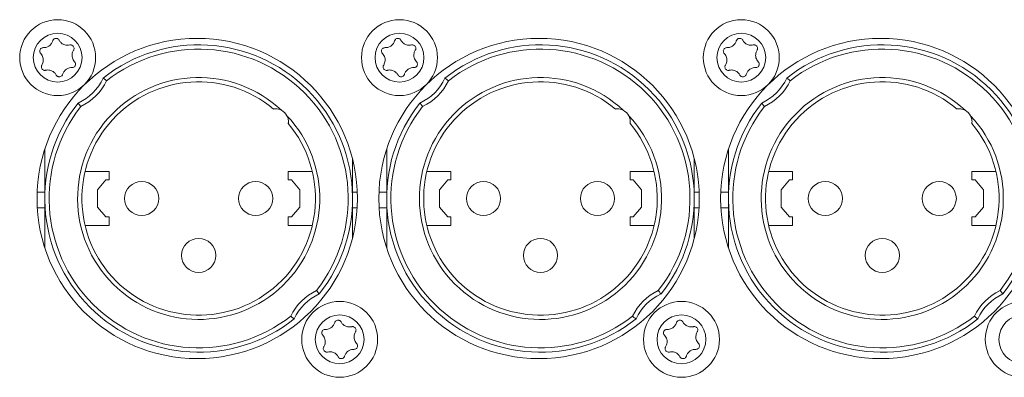
# Model space of a CAD drawing. Units: millimetres. Extents: x 15 to 1245, y 15 to 876.
# Drawn here: x 483 to 552, y 264 to 289 of the extents above; entities that cross this region are included whole.
import ezdxf

# ---------------------------------------------------------------- set-up
doc = ezdxf.new("R2010")
doc.units = ezdxf.units.MM
doc.header["$LTSCALE"] = 3
doc.layers.add('Visible Edges(A H Standard)', color=7, linetype='Continuous', lineweight=18)
doc.layers.add('Visible Tangent Edges(A H Standard)', color=7, linetype='Continuous', lineweight=18)

msp = doc.modelspace()

# ---------------------------------------------------------------- linework, layer by layer
at = {"layer": 'Visible Edges(A H Standard)'}
for p, q in [((484.297, 276.188), (484.297, 279.662)), ((508.297, 276.188), (508.297, 279.662)), ((532.297, 276.188), (532.297, 279.662)), ((505.897, 278.972), (505.897, 276.188)), ((529.897, 278.972), (529.897, 276.188)), ((487.118, 278.082), (488.802, 278.082)), ((488.802, 278.082), (488.802, 277.488)), ((501.391, 277.488), (501.391, 278.082)), ((503.075, 278.082), (501.391, 278.082)), ((511.118, 278.082), (512.802, 278.082)), ((512.802, 278.082), (512.802, 277.488)), ((525.391, 277.488), (525.391, 278.082)), ((527.075, 278.082), (525.391, 278.082)), ((535.118, 278.082), (536.802, 278.082)), ((536.802, 278.082), (536.802, 277.488)), ((549.391, 277.488), (549.391, 278.082)), ((551.075, 278.082), (549.391, 278.082)), ((488.584, 277.488), (487.997, 276.788)), ((488.802, 277.488), (488.584, 277.488)), ((501.609, 277.488), (501.391, 277.488)), ((502.197, 276.788), (501.609, 277.488)), ((512.584, 277.488), (511.997, 276.788)), ((512.802, 277.488), (512.584, 277.488)), ((525.609, 277.488), (525.391, 277.488)), ((526.197, 276.788), (525.609, 277.488)), ((536.584, 277.488), (535.997, 276.788)), ((536.802, 277.488), (536.584, 277.488)), ((549.609, 277.488), (549.391, 277.488)), ((550.197, 276.788), (549.609, 277.488)), ((484.297, 276.632), (483.755, 276.632)), ((487.997, 276.788), (487.997, 275.588)), ((502.197, 275.588), (502.197, 276.788)), ((505.897, 276.632), (506.238, 276.632)), ((508.297, 276.632), (507.755, 276.632)), ((511.997, 276.788), (511.997, 275.588)), ((526.197, 275.588), (526.197, 276.788)), ((529.897, 276.632), (530.238, 276.632)), ((532.297, 276.632), (531.755, 276.632)), ((535.997, 276.788), (535.997, 275.588)), ((550.197, 275.588), (550.197, 276.788)), ((484.297, 272.713), (484.297, 276.188)), ((505.897, 276.188), (505.897, 273.404)), ((508.297, 272.713), (508.297, 276.188)), ((529.897, 276.188), (529.897, 273.404)), ((532.297, 272.713), (532.297, 276.188)), ((484.297, 275.532), (483.766, 275.532)), ((487.997, 275.588), (488.584, 274.888)), ((501.609, 274.888), (502.197, 275.588)), ((505.897, 275.532), (506.227, 275.532)), ((508.297, 275.532), (507.766, 275.532)), ((511.997, 275.588), (512.584, 274.888)), ((525.609, 274.888), (526.197, 275.588)), ((529.897, 275.532), (530.227, 275.532)), ((532.297, 275.532), (531.766, 275.532)), ((535.997, 275.588), (536.584, 274.888)), ((549.609, 274.888), (550.197, 275.588)), ((488.584, 274.888), (488.802, 274.888)), ((488.802, 274.888), (488.802, 274.282)), ((501.391, 274.888), (501.609, 274.888)), ((501.391, 274.282), (501.391, 274.888)), ((512.584, 274.888), (512.802, 274.888)), ((512.802, 274.888), (512.802, 274.282)), ((525.391, 274.888), (525.609, 274.888)), ((525.391, 274.282), (525.391, 274.888)), ((536.584, 274.888), (536.802, 274.888)), ((536.802, 274.888), (536.802, 274.282)), ((549.391, 274.888), (549.609, 274.888)), ((549.391, 274.282), (549.391, 274.888)), ((487.121, 274.282), (488.802, 274.282)), ((501.391, 274.282), (503.072, 274.282)), ((511.121, 274.282), (512.802, 274.282)), ((525.391, 274.282), (527.072, 274.282)), ((535.121, 274.282), (536.802, 274.282)), ((549.391, 274.282), (551.072, 274.282))]:
    msp.add_line(p, q, dxfattribs=at)
for centre, radius in [((485.197, 286.088), 2.667), ((509.197, 286.088), 2.667), ((533.197, 286.088), 2.667), ((494.997, 276.188), 11.25), ((518.997, 276.188), 11.25), ((542.997, 276.188), 11.25), ((491.097, 276.188), 1.2), ((499.097, 276.188), 1.2), ((515.097, 276.188), 1.2), ((523.097, 276.188), 1.2), ((539.097, 276.188), 1.2), ((547.097, 276.188), 1.2), ((495.097, 272.188), 1.2), ((519.097, 272.188), 1.2), ((543.097, 272.188), 1.2), ((504.997, 266.288), 2.667), ((528.997, 266.288), 2.667), ((552.997, 266.288), 2.667)]:
    msp.add_circle(centre, radius, dxfattribs=at)
for centre, radius, start, end in [((495.097, 276.188), 10.8, 321.60206, 128.39794), ((519.097, 276.188), 10.8, 321.60206, 128.39794), ((543.097, 276.188), 10.8, 321.60206, 128.39794), ((485.197, 286.088), 3.5, 294.22044, 335.77956), ((495.097, 276.188), 8.2, 50.08415, 39.91585), ((509.197, 286.088), 3.5, 294.22044, 335.77956), ((519.097, 276.188), 8.2, 50.08415, 39.91585), ((533.197, 286.088), 3.5, 294.22044, 335.77956), ((543.097, 276.188), 8.2, 50.08415, 39.91585), ((495.097, 276.188), 10.8, 141.60206, 308.39794), ((519.097, 276.188), 10.8, 141.60206, 308.39794), ((543.097, 276.188), 10.8, 141.60206, 308.39794), ((500.497, 281.588), 0.9, 27.63996, 62.36004), ((524.497, 281.588), 0.9, 27.63996, 62.36004), ((548.497, 281.588), 0.9, 27.63996, 62.36004), ((504.997, 266.288), 3.5, 114.22044, 155.77956), ((528.997, 266.288), 3.5, 114.22044, 155.77956), ((552.997, 266.288), 3.5, 114.22044, 155.77956)]:
    msp.add_arc(centre, radius, start, end, dxfattribs=at)
for points, knots in [([(484.19, 286.788), (484.25, 286.786), (484.31, 286.792), (484.445, 286.823), (484.519, 286.856), (484.657, 286.949), (484.718, 287.011), (484.802, 287.139), (484.83, 287.2), (484.848, 287.263)], [-0.08779856, -0.08779856, -0.08779856, -0.08779856, -0.06984367, -0.06984367, -0.04592738, -0.04592738, -0.01994271, -0.01994271, 0, 0, 0, 0]), ([(484.848, 287.263), (484.854, 287.284), (484.863, 287.304), (484.884, 287.339), (484.896, 287.354), (484.932, 287.391), (484.959, 287.41), (485.019, 287.434), (485.05, 287.441), (485.113, 287.441), (485.144, 287.435), (485.202, 287.413), (485.228, 287.396), (485.271, 287.356), (485.288, 287.334), (485.3, 287.31)], [-0.05934335, -0.05934335, -0.05934335, -0.05934335, -0.0529112, -0.0529112, -0.0469836, -0.0469836, -0.03725425, -0.03725425, -0.02773676, -0.02773676, -0.01833585, -0.01833585, -0.0090641, -0.0090641, -0.00077481, -0.00077481, -0.00077481, -0.00077481]), ([(485.3, 287.31), (485.315, 287.282), (485.332, 287.255), (485.371, 287.2), (485.395, 287.172), (485.481, 287.086), (485.554, 287.038), (485.714, 286.973), (485.8, 286.957), (485.939, 286.958), (485.99, 286.965), (486.04, 286.977)], [-0.09050637, -0.09050637, -0.09050637, -0.09050637, -0.08098573, -0.08098573, -0.07017281, -0.07017281, -0.04429014, -0.04429014, -0.01831534, -0.01831534, -0.00271185, -0.00271185, -0.00271185, -0.00271185]), ([(486.04, 286.977), (486.06, 286.982), (486.08, 286.985), (486.127, 286.985), (486.154, 286.98), (486.21, 286.961), (486.238, 286.945), (486.286, 286.902), (486.305, 286.877), (486.333, 286.821), (486.342, 286.79), (486.346, 286.728), (486.343, 286.697), (486.327, 286.647), (486.318, 286.627), (486.307, 286.609)], [-0.06181486, -0.06181486, -0.06181486, -0.06181486, -0.05578405, -0.05578405, -0.0476307, -0.0476307, -0.03796436, -0.03796436, -0.02846998, -0.02846998, -0.01907057, -0.01907057, -0.00979929, -0.00979929, -0.00323523, -0.00323523, -0.00323523, -0.00323523]), ([(508.19, 286.788), (508.25, 286.786), (508.31, 286.792), (508.445, 286.823), (508.519, 286.856), (508.657, 286.949), (508.718, 287.011), (508.802, 287.139), (508.83, 287.2), (508.848, 287.263)], [-0.08779856, -0.08779856, -0.08779856, -0.08779856, -0.06984367, -0.06984367, -0.04592738, -0.04592738, -0.01994271, -0.01994271, 0, 0, 0, 0]), ([(508.848, 287.263), (508.854, 287.284), (508.863, 287.304), (508.884, 287.339), (508.896, 287.354), (508.932, 287.391), (508.959, 287.41), (509.019, 287.434), (509.05, 287.441), (509.113, 287.441), (509.144, 287.435), (509.202, 287.413), (509.228, 287.396), (509.271, 287.356), (509.288, 287.334), (509.3, 287.31)], [-0.05934335, -0.05934335, -0.05934335, -0.05934335, -0.0529112, -0.0529112, -0.0469836, -0.0469836, -0.03725425, -0.03725425, -0.02773676, -0.02773676, -0.01833585, -0.01833585, -0.0090641, -0.0090641, -0.00077481, -0.00077481, -0.00077481, -0.00077481]), ([(509.3, 287.31), (509.315, 287.282), (509.332, 287.255), (509.371, 287.2), (509.395, 287.172), (509.481, 287.086), (509.554, 287.038), (509.714, 286.973), (509.8, 286.957), (509.939, 286.958), (509.99, 286.965), (510.04, 286.977)], [-0.09050637, -0.09050637, -0.09050637, -0.09050637, -0.08098573, -0.08098573, -0.07017281, -0.07017281, -0.04429014, -0.04429014, -0.01831534, -0.01831534, -0.00271185, -0.00271185, -0.00271185, -0.00271185]), ([(510.04, 286.977), (510.06, 286.982), (510.08, 286.985), (510.127, 286.985), (510.154, 286.98), (510.21, 286.961), (510.238, 286.945), (510.286, 286.902), (510.305, 286.877), (510.333, 286.821), (510.342, 286.79), (510.346, 286.728), (510.343, 286.697), (510.327, 286.647), (510.318, 286.627), (510.307, 286.609)], [-0.06181486, -0.06181486, -0.06181486, -0.06181486, -0.05578405, -0.05578405, -0.0476307, -0.0476307, -0.03796436, -0.03796436, -0.02846998, -0.02846998, -0.01907057, -0.01907057, -0.00979929, -0.00979929, -0.00323523, -0.00323523, -0.00323523, -0.00323523]), ([(532.19, 286.788), (532.25, 286.786), (532.31, 286.792), (532.445, 286.823), (532.519, 286.856), (532.657, 286.949), (532.718, 287.011), (532.802, 287.139), (532.83, 287.2), (532.848, 287.263)], [-0.08779856, -0.08779856, -0.08779856, -0.08779856, -0.06984367, -0.06984367, -0.04592738, -0.04592738, -0.01994271, -0.01994271, 0, 0, 0, 0]), ([(532.848, 287.263), (532.854, 287.284), (532.863, 287.304), (532.884, 287.339), (532.896, 287.354), (532.932, 287.391), (532.959, 287.41), (533.019, 287.434), (533.05, 287.441), (533.113, 287.441), (533.144, 287.435), (533.202, 287.413), (533.228, 287.396), (533.271, 287.356), (533.288, 287.334), (533.3, 287.31)], [-0.05934335, -0.05934335, -0.05934335, -0.05934335, -0.0529112, -0.0529112, -0.0469836, -0.0469836, -0.03725425, -0.03725425, -0.02773676, -0.02773676, -0.01833585, -0.01833585, -0.0090641, -0.0090641, -0.00077481, -0.00077481, -0.00077481, -0.00077481]), ([(533.3, 287.31), (533.315, 287.282), (533.332, 287.255), (533.371, 287.2), (533.395, 287.172), (533.481, 287.086), (533.554, 287.038), (533.714, 286.973), (533.8, 286.957), (533.939, 286.958), (533.99, 286.965), (534.04, 286.977)], [-0.09050637, -0.09050637, -0.09050637, -0.09050637, -0.08098573, -0.08098573, -0.07017281, -0.07017281, -0.04429014, -0.04429014, -0.01831534, -0.01831534, -0.00271185, -0.00271185, -0.00271185, -0.00271185]), ([(534.04, 286.977), (534.06, 286.982), (534.08, 286.985), (534.127, 286.985), (534.154, 286.98), (534.21, 286.961), (534.238, 286.945), (534.286, 286.902), (534.305, 286.877), (534.333, 286.821), (534.342, 286.79), (534.346, 286.728), (534.343, 286.697), (534.327, 286.647), (534.318, 286.627), (534.307, 286.609)], [-0.06181486, -0.06181486, -0.06181486, -0.06181486, -0.05578405, -0.05578405, -0.0476307, -0.0476307, -0.03796436, -0.03796436, -0.02846998, -0.02846998, -0.01907057, -0.01907057, -0.00979929, -0.00979929, -0.00323523, -0.00323523, -0.00323523, -0.00323523]), ([(484.004, 286.374), (483.996, 286.382), (483.989, 286.391), (483.966, 286.422), (483.954, 286.446), (483.937, 286.502), (483.933, 286.535), (483.939, 286.599), (483.949, 286.629), (483.978, 286.685), (483.998, 286.71), (484.045, 286.75), (484.072, 286.766), (484.13, 286.785), (484.16, 286.79), (484.19, 286.788)], [-0.0586101, -0.0586101, -0.0586101, -0.0586101, -0.05506135, -0.05506135, -0.04711045, -0.04711045, -0.03736834, -0.03736834, -0.02783815, -0.02783815, -0.01841885, -0.01841885, -0.00911324, -0.00911324, -0.00003384, -0.00003384, -0.00003384, -0.00003384]), ([(484.087, 285.567), (484.103, 285.593), (484.118, 285.62), (484.15, 285.691), (484.165, 285.736), (484.186, 285.833), (484.19, 285.885), (484.187, 285.991), (484.179, 286.044), (484.15, 286.146), (484.13, 286.194), (484.077, 286.288), (484.044, 286.333), (484.004, 286.374)], [-0.0876972, -0.0876972, -0.0876972, -0.0876972, -0.07831886, -0.07831886, -0.06427652, -0.06427652, -0.04854613, -0.04854613, -0.03250559, -0.03250559, -0.016952, -0.016952, 0, 0, 0, 0]), ([(486.307, 286.609), (486.29, 286.583), (486.275, 286.555), (486.243, 286.484), (486.228, 286.44), (486.208, 286.343), (486.203, 286.29), (486.206, 286.184), (486.214, 286.131), (486.243, 286.03), (486.263, 285.982), (486.316, 285.888), (486.35, 285.842), (486.389, 285.802)], [-0.0876972, -0.0876972, -0.0876972, -0.0876972, -0.07831886, -0.07831886, -0.06427652, -0.06427652, -0.04854613, -0.04854613, -0.03250559, -0.03250559, -0.016952, -0.016952, 0, 0, 0, 0]), ([(508.004, 286.374), (507.996, 286.382), (507.989, 286.391), (507.966, 286.422), (507.954, 286.446), (507.937, 286.502), (507.933, 286.535), (507.939, 286.599), (507.949, 286.629), (507.978, 286.685), (507.998, 286.71), (508.045, 286.75), (508.072, 286.766), (508.13, 286.785), (508.16, 286.79), (508.19, 286.788)], [-0.0586101, -0.0586101, -0.0586101, -0.0586101, -0.05506135, -0.05506135, -0.04711045, -0.04711045, -0.03736834, -0.03736834, -0.02783815, -0.02783815, -0.01841885, -0.01841885, -0.00911324, -0.00911324, -0.00003384, -0.00003384, -0.00003384, -0.00003384]), ([(508.087, 285.567), (508.103, 285.593), (508.118, 285.62), (508.15, 285.691), (508.165, 285.736), (508.186, 285.833), (508.19, 285.885), (508.187, 285.991), (508.179, 286.044), (508.15, 286.146), (508.13, 286.194), (508.077, 286.288), (508.044, 286.333), (508.004, 286.374)], [-0.0876972, -0.0876972, -0.0876972, -0.0876972, -0.07831886, -0.07831886, -0.06427652, -0.06427652, -0.04854613, -0.04854613, -0.03250559, -0.03250559, -0.016952, -0.016952, 0, 0, 0, 0]), ([(510.307, 286.609), (510.29, 286.583), (510.275, 286.555), (510.243, 286.484), (510.228, 286.44), (510.208, 286.343), (510.203, 286.29), (510.206, 286.184), (510.214, 286.131), (510.243, 286.03), (510.263, 285.982), (510.316, 285.888), (510.35, 285.842), (510.389, 285.802)], [-0.0876972, -0.0876972, -0.0876972, -0.0876972, -0.07831886, -0.07831886, -0.06427652, -0.06427652, -0.04854613, -0.04854613, -0.03250559, -0.03250559, -0.016952, -0.016952, 0, 0, 0, 0]), ([(532.004, 286.374), (531.996, 286.382), (531.989, 286.391), (531.966, 286.422), (531.954, 286.446), (531.937, 286.502), (531.933, 286.535), (531.939, 286.599), (531.949, 286.629), (531.978, 286.685), (531.998, 286.71), (532.045, 286.75), (532.072, 286.766), (532.13, 286.785), (532.16, 286.79), (532.19, 286.788)], [-0.0586101, -0.0586101, -0.0586101, -0.0586101, -0.05506135, -0.05506135, -0.04711045, -0.04711045, -0.03736834, -0.03736834, -0.02783815, -0.02783815, -0.01841885, -0.01841885, -0.00911324, -0.00911324, -0.00003384, -0.00003384, -0.00003384, -0.00003384]), ([(532.087, 285.567), (532.103, 285.593), (532.118, 285.62), (532.15, 285.691), (532.165, 285.736), (532.186, 285.833), (532.19, 285.885), (532.187, 285.991), (532.179, 286.044), (532.15, 286.146), (532.13, 286.194), (532.077, 286.288), (532.044, 286.333), (532.004, 286.374)], [-0.0876972, -0.0876972, -0.0876972, -0.0876972, -0.07831886, -0.07831886, -0.06427652, -0.06427652, -0.04854613, -0.04854613, -0.03250559, -0.03250559, -0.016952, -0.016952, 0, 0, 0, 0]), ([(534.307, 286.609), (534.29, 286.583), (534.275, 286.555), (534.243, 286.484), (534.228, 286.44), (534.208, 286.343), (534.203, 286.29), (534.206, 286.184), (534.214, 286.131), (534.243, 286.03), (534.263, 285.982), (534.316, 285.888), (534.35, 285.842), (534.389, 285.802)], [-0.0876972, -0.0876972, -0.0876972, -0.0876972, -0.07831886, -0.07831886, -0.06427652, -0.06427652, -0.04854613, -0.04854613, -0.03250559, -0.03250559, -0.016952, -0.016952, 0, 0, 0, 0]), ([(484.353, 285.198), (484.333, 285.193), (484.313, 285.191), (484.266, 285.191), (484.239, 285.195), (484.183, 285.215), (484.155, 285.231), (484.107, 285.273), (484.088, 285.299), (484.06, 285.355), (484.052, 285.385), (484.047, 285.447), (484.05, 285.478), (484.066, 285.529), (484.075, 285.548), (484.087, 285.567)], [-0.06181486, -0.06181486, -0.06181486, -0.06181486, -0.05578405, -0.05578405, -0.0476307, -0.0476307, -0.03796436, -0.03796436, -0.02846998, -0.02846998, -0.01907057, -0.01907057, -0.00979929, -0.00979929, -0.00323523, -0.00323523, -0.00323523, -0.00323523]), ([(486.389, 285.802), (486.397, 285.793), (486.405, 285.784), (486.427, 285.753), (486.439, 285.73), (486.456, 285.673), (486.46, 285.641), (486.454, 285.577), (486.445, 285.546), (486.415, 285.49), (486.396, 285.466), (486.348, 285.425), (486.321, 285.41), (486.263, 285.39), (486.233, 285.386), (486.203, 285.387)], [-0.0586101, -0.0586101, -0.0586101, -0.0586101, -0.05506135, -0.05506135, -0.04711045, -0.04711045, -0.03736834, -0.03736834, -0.02783815, -0.02783815, -0.01841885, -0.01841885, -0.00911324, -0.00911324, -0.00003384, -0.00003384, -0.00003384, -0.00003384]), ([(508.353, 285.198), (508.333, 285.193), (508.313, 285.191), (508.266, 285.191), (508.239, 285.195), (508.183, 285.215), (508.155, 285.231), (508.107, 285.273), (508.088, 285.299), (508.06, 285.355), (508.052, 285.385), (508.047, 285.447), (508.05, 285.478), (508.066, 285.529), (508.075, 285.548), (508.087, 285.567)], [-0.06181486, -0.06181486, -0.06181486, -0.06181486, -0.05578405, -0.05578405, -0.0476307, -0.0476307, -0.03796436, -0.03796436, -0.02846998, -0.02846998, -0.01907057, -0.01907057, -0.00979929, -0.00979929, -0.00323523, -0.00323523, -0.00323523, -0.00323523]), ([(510.389, 285.802), (510.397, 285.793), (510.405, 285.784), (510.427, 285.753), (510.439, 285.73), (510.456, 285.673), (510.46, 285.641), (510.454, 285.577), (510.445, 285.546), (510.415, 285.49), (510.396, 285.466), (510.348, 285.425), (510.321, 285.41), (510.263, 285.39), (510.233, 285.386), (510.203, 285.387)], [-0.0586101, -0.0586101, -0.0586101, -0.0586101, -0.05506135, -0.05506135, -0.04711045, -0.04711045, -0.03736834, -0.03736834, -0.02783815, -0.02783815, -0.01841885, -0.01841885, -0.00911324, -0.00911324, -0.00003384, -0.00003384, -0.00003384, -0.00003384]), ([(532.353, 285.198), (532.333, 285.193), (532.313, 285.191), (532.266, 285.191), (532.239, 285.195), (532.183, 285.215), (532.155, 285.231), (532.107, 285.273), (532.088, 285.299), (532.06, 285.355), (532.052, 285.385), (532.047, 285.447), (532.05, 285.478), (532.066, 285.529), (532.075, 285.548), (532.087, 285.567)], [-0.06181486, -0.06181486, -0.06181486, -0.06181486, -0.05578405, -0.05578405, -0.0476307, -0.0476307, -0.03796436, -0.03796436, -0.02846998, -0.02846998, -0.01907057, -0.01907057, -0.00979929, -0.00979929, -0.00323523, -0.00323523, -0.00323523, -0.00323523]), ([(534.389, 285.802), (534.397, 285.793), (534.405, 285.784), (534.427, 285.753), (534.439, 285.73), (534.456, 285.673), (534.46, 285.641), (534.454, 285.577), (534.445, 285.546), (534.415, 285.49), (534.396, 285.466), (534.348, 285.425), (534.321, 285.41), (534.263, 285.39), (534.233, 285.386), (534.203, 285.387)], [-0.0586101, -0.0586101, -0.0586101, -0.0586101, -0.05506135, -0.05506135, -0.04711045, -0.04711045, -0.03736834, -0.03736834, -0.02783815, -0.02783815, -0.01841885, -0.01841885, -0.00911324, -0.00911324, -0.00003384, -0.00003384, -0.00003384, -0.00003384]), ([(485.093, 284.866), (485.078, 284.894), (485.062, 284.921), (485.022, 284.976), (484.999, 285.003), (484.912, 285.089), (484.839, 285.137), (484.679, 285.202), (484.593, 285.219), (484.455, 285.218), (484.403, 285.211), (484.353, 285.198)], [-0.09050637, -0.09050637, -0.09050637, -0.09050637, -0.08098573, -0.08098573, -0.07017281, -0.07017281, -0.04429014, -0.04429014, -0.01831534, -0.01831534, -0.00271185, -0.00271185, -0.00271185, -0.00271185]), ([(485.545, 284.912), (485.539, 284.892), (485.531, 284.872), (485.51, 284.837), (485.498, 284.821), (485.461, 284.784), (485.434, 284.766), (485.375, 284.741), (485.343, 284.735), (485.28, 284.735), (485.249, 284.74), (485.191, 284.763), (485.165, 284.78), (485.123, 284.82), (485.106, 284.842), (485.093, 284.866)], [-0.05934335, -0.05934335, -0.05934335, -0.05934335, -0.0529112, -0.0529112, -0.0469836, -0.0469836, -0.03725425, -0.03725425, -0.02773676, -0.02773676, -0.01833585, -0.01833585, -0.0090641, -0.0090641, -0.00077481, -0.00077481, -0.00077481, -0.00077481]), ([(486.203, 285.387), (486.143, 285.39), (486.084, 285.384), (485.948, 285.352), (485.874, 285.32), (485.736, 285.227), (485.675, 285.165), (485.591, 285.037), (485.563, 284.976), (485.545, 284.912)], [-0.08779856, -0.08779856, -0.08779856, -0.08779856, -0.06984367, -0.06984367, -0.04592738, -0.04592738, -0.01994271, -0.01994271, 0, 0, 0, 0]), ([(509.093, 284.866), (509.078, 284.894), (509.062, 284.921), (509.022, 284.976), (508.999, 285.003), (508.912, 285.089), (508.839, 285.137), (508.679, 285.202), (508.593, 285.219), (508.455, 285.218), (508.403, 285.211), (508.353, 285.198)], [-0.09050637, -0.09050637, -0.09050637, -0.09050637, -0.08098573, -0.08098573, -0.07017281, -0.07017281, -0.04429014, -0.04429014, -0.01831534, -0.01831534, -0.00271185, -0.00271185, -0.00271185, -0.00271185]), ([(509.545, 284.912), (509.539, 284.892), (509.531, 284.872), (509.51, 284.837), (509.498, 284.821), (509.461, 284.784), (509.434, 284.766), (509.375, 284.741), (509.343, 284.735), (509.28, 284.735), (509.249, 284.74), (509.191, 284.763), (509.165, 284.78), (509.123, 284.82), (509.106, 284.842), (509.093, 284.866)], [-0.05934335, -0.05934335, -0.05934335, -0.05934335, -0.0529112, -0.0529112, -0.0469836, -0.0469836, -0.03725425, -0.03725425, -0.02773676, -0.02773676, -0.01833585, -0.01833585, -0.0090641, -0.0090641, -0.00077481, -0.00077481, -0.00077481, -0.00077481]), ([(510.203, 285.387), (510.143, 285.39), (510.084, 285.384), (509.948, 285.352), (509.874, 285.32), (509.736, 285.227), (509.675, 285.165), (509.591, 285.037), (509.563, 284.976), (509.545, 284.912)], [-0.08779856, -0.08779856, -0.08779856, -0.08779856, -0.06984367, -0.06984367, -0.04592738, -0.04592738, -0.01994271, -0.01994271, 0, 0, 0, 0]), ([(533.093, 284.866), (533.078, 284.894), (533.062, 284.921), (533.022, 284.976), (532.999, 285.003), (532.912, 285.089), (532.839, 285.137), (532.679, 285.202), (532.593, 285.219), (532.455, 285.218), (532.403, 285.211), (532.353, 285.198)], [-0.09050637, -0.09050637, -0.09050637, -0.09050637, -0.08098573, -0.08098573, -0.07017281, -0.07017281, -0.04429014, -0.04429014, -0.01831534, -0.01831534, -0.00271185, -0.00271185, -0.00271185, -0.00271185]), ([(533.545, 284.912), (533.539, 284.892), (533.531, 284.872), (533.51, 284.837), (533.498, 284.821), (533.461, 284.784), (533.434, 284.766), (533.375, 284.741), (533.343, 284.735), (533.28, 284.735), (533.249, 284.74), (533.191, 284.763), (533.165, 284.78), (533.123, 284.82), (533.106, 284.842), (533.093, 284.866)], [-0.05934335, -0.05934335, -0.05934335, -0.05934335, -0.0529112, -0.0529112, -0.0469836, -0.0469836, -0.03725425, -0.03725425, -0.02773676, -0.02773676, -0.01833585, -0.01833585, -0.0090641, -0.0090641, -0.00077481, -0.00077481, -0.00077481, -0.00077481]), ([(534.203, 285.387), (534.143, 285.39), (534.084, 285.384), (533.948, 285.352), (533.874, 285.32), (533.736, 285.227), (533.675, 285.165), (533.591, 285.037), (533.563, 284.976), (533.545, 284.912)], [-0.08779856, -0.08779856, -0.08779856, -0.08779856, -0.06984367, -0.06984367, -0.04592738, -0.04592738, -0.01994271, -0.01994271, 0, 0, 0, 0]), ([(488.389, 284.652), (488.389, 284.652), (488.394, 284.647), (488.417, 284.63), (488.434, 284.616), (488.477, 284.583), (488.503, 284.562), (488.547, 284.527), (488.563, 284.515), (488.596, 284.489), (488.612, 284.476), (488.629, 284.462), (488.63, 284.461), (488.631, 284.461)], [0, 0, 0, 0, 0.01140676, 0.01140676, 0.0229858, 0.0229858, 0.03490943, 0.03490943, 0.04126768, 0.04126768, 0.04763838, 0.04763838, 0.04789025, 0.04789025, 0.04789025, 0.04789025]), ([(512.389, 284.652), (512.389, 284.652), (512.394, 284.647), (512.417, 284.63), (512.434, 284.616), (512.477, 284.583), (512.503, 284.562), (512.547, 284.527), (512.563, 284.515), (512.596, 284.489), (512.612, 284.476), (512.629, 284.462), (512.63, 284.461), (512.631, 284.461)], [0, 0, 0, 0, 0.01140676, 0.01140676, 0.0229858, 0.0229858, 0.03490943, 0.03490943, 0.04126768, 0.04126768, 0.04763838, 0.04763838, 0.04789025, 0.04789025, 0.04789025, 0.04789025]), ([(536.389, 284.652), (536.389, 284.652), (536.394, 284.647), (536.417, 284.63), (536.434, 284.616), (536.477, 284.583), (536.503, 284.562), (536.547, 284.527), (536.563, 284.515), (536.596, 284.489), (536.612, 284.476), (536.629, 284.462), (536.63, 284.461), (536.631, 284.461)], [0, 0, 0, 0, 0.01140676, 0.01140676, 0.0229858, 0.0229858, 0.03490943, 0.03490943, 0.04126768, 0.04126768, 0.04763838, 0.04763838, 0.04789025, 0.04789025, 0.04789025, 0.04789025]), ([(486.824, 282.654), (486.823, 282.654), (486.823, 282.655), (486.809, 282.672), (486.796, 282.689), (486.77, 282.721), (486.757, 282.737), (486.722, 282.781), (486.702, 282.807), (486.668, 282.85), (486.655, 282.867), (486.637, 282.89), (486.633, 282.896), (486.633, 282.896)], [-0.00025212, -0.00025212, -0.00025212, -0.00025212, 0, 0, 0.006377, 0.006377, 0.01274155, 0.01274155, 0.02467699, 0.02467699, 0.03626749, 0.03626749, 0.04768554, 0.04768554, 0.04768554, 0.04768554]), ([(510.824, 282.654), (510.823, 282.654), (510.823, 282.655), (510.809, 282.672), (510.796, 282.689), (510.77, 282.721), (510.757, 282.737), (510.722, 282.781), (510.702, 282.807), (510.668, 282.85), (510.655, 282.867), (510.637, 282.89), (510.633, 282.896), (510.633, 282.896)], [-0.00025212, -0.00025212, -0.00025212, -0.00025212, 0, 0, 0.006377, 0.006377, 0.01274155, 0.01274155, 0.02467699, 0.02467699, 0.03626749, 0.03626749, 0.04768554, 0.04768554, 0.04768554, 0.04768554]), ([(534.824, 282.654), (534.823, 282.654), (534.823, 282.655), (534.809, 282.672), (534.796, 282.689), (534.77, 282.721), (534.757, 282.737), (534.722, 282.781), (534.702, 282.807), (534.668, 282.85), (534.655, 282.867), (534.637, 282.89), (534.633, 282.896), (534.633, 282.896)], [-0.00025212, -0.00025212, -0.00025212, -0.00025212, 0, 0, 0.006377, 0.006377, 0.01274155, 0.01274155, 0.02467699, 0.02467699, 0.03626749, 0.03626749, 0.04768554, 0.04768554, 0.04768554, 0.04768554]), ([(500.358, 282.477), (500.358, 282.477), (500.362, 282.478), (500.377, 282.48), (500.391, 282.482), (500.43, 282.486), (500.456, 282.487), (500.518, 282.488), (500.558, 282.487), (500.66, 282.475), (500.721, 282.462), (500.829, 282.426), (500.872, 282.407), (500.914, 282.385)], [0.35142956, 0.35142956, 0.35142956, 0.35142956, 0.36221969, 0.36221969, 0.37625197, 0.37625197, 0.39210352, 0.39210352, 0.41095642, 0.41095642, 0.43468778, 0.43468778, 0.45016767, 0.45016767, 0.45016767, 0.45016767]), ([(524.358, 282.477), (524.358, 282.477), (524.362, 282.478), (524.377, 282.48), (524.391, 282.482), (524.43, 282.486), (524.456, 282.487), (524.518, 282.488), (524.558, 282.487), (524.66, 282.475), (524.721, 282.462), (524.829, 282.426), (524.872, 282.407), (524.914, 282.385)], [0.35142956, 0.35142956, 0.35142956, 0.35142956, 0.36221969, 0.36221969, 0.37625197, 0.37625197, 0.39210352, 0.39210352, 0.41095642, 0.41095642, 0.43468778, 0.43468778, 0.45016767, 0.45016767, 0.45016767, 0.45016767]), ([(548.358, 282.477), (548.358, 282.477), (548.362, 282.478), (548.377, 282.48), (548.391, 282.482), (548.43, 282.486), (548.456, 282.487), (548.518, 282.488), (548.558, 282.487), (548.66, 282.475), (548.721, 282.462), (548.829, 282.426), (548.872, 282.407), (548.914, 282.385)], [0.35142956, 0.35142956, 0.35142956, 0.35142956, 0.36221969, 0.36221969, 0.37625197, 0.37625197, 0.39210352, 0.39210352, 0.41095642, 0.41095642, 0.43468778, 0.43468778, 0.45016767, 0.45016767, 0.45016767, 0.45016767]), ([(501.294, 282.005), (501.341, 281.916), (501.369, 281.826), (501.393, 281.686), (501.396, 281.635), (501.397, 281.555), (501.395, 281.526), (501.391, 281.482), (501.389, 281.467), (501.386, 281.452), (501.386, 281.449), (501.386, 281.449)], [0.5051405, 0.5051405, 0.5051405, 0.5051405, 0.53540965, 0.53540965, 0.55613346, 0.55613346, 0.5738078, 0.5738078, 0.58944183, 0.58944183, 0.59973937, 0.59973937, 0.59973937, 0.59973937]), ([(525.294, 282.005), (525.341, 281.916), (525.369, 281.826), (525.393, 281.686), (525.396, 281.635), (525.397, 281.555), (525.395, 281.526), (525.391, 281.482), (525.389, 281.467), (525.386, 281.452), (525.386, 281.449), (525.386, 281.449)], [0.5051405, 0.5051405, 0.5051405, 0.5051405, 0.53540965, 0.53540965, 0.55613346, 0.55613346, 0.5738078, 0.5738078, 0.58944183, 0.58944183, 0.59973937, 0.59973937, 0.59973937, 0.59973937]), ([(549.294, 282.005), (549.341, 281.916), (549.369, 281.826), (549.393, 281.686), (549.396, 281.635), (549.397, 281.555), (549.395, 281.526), (549.391, 281.482), (549.389, 281.467), (549.386, 281.452), (549.386, 281.449), (549.386, 281.449)], [0.5051405, 0.5051405, 0.5051405, 0.5051405, 0.53540965, 0.53540965, 0.55613346, 0.55613346, 0.5738078, 0.5738078, 0.58944183, 0.58944183, 0.59973937, 0.59973937, 0.59973937, 0.59973937]), ([(503.561, 269.48), (503.561, 269.48), (503.556, 269.486), (503.538, 269.509), (503.525, 269.525), (503.491, 269.569), (503.471, 269.595), (503.436, 269.638), (503.424, 269.654), (503.398, 269.687), (503.384, 269.703), (503.371, 269.721), (503.37, 269.721), (503.37, 269.722)], [0, 0, 0, 0, 0.01140669, 0.01140669, 0.02298541, 0.02298541, 0.03490869, 0.03490869, 0.04126605, 0.04126605, 0.04763581, 0.04763581, 0.04789024, 0.04789024, 0.04789024, 0.04789024]), ([(527.561, 269.48), (527.561, 269.48), (527.556, 269.486), (527.538, 269.509), (527.525, 269.525), (527.491, 269.569), (527.471, 269.595), (527.436, 269.638), (527.424, 269.654), (527.398, 269.687), (527.384, 269.703), (527.371, 269.721), (527.37, 269.721), (527.37, 269.722)], [0, 0, 0, 0, 0.01140669, 0.01140669, 0.02298541, 0.02298541, 0.03490869, 0.03490869, 0.04126605, 0.04126605, 0.04763581, 0.04763581, 0.04789024, 0.04789024, 0.04789024, 0.04789024]), ([(551.561, 269.48), (551.561, 269.48), (551.556, 269.486), (551.538, 269.509), (551.525, 269.525), (551.491, 269.569), (551.471, 269.595), (551.436, 269.638), (551.424, 269.654), (551.398, 269.687), (551.384, 269.703), (551.371, 269.721), (551.37, 269.721), (551.37, 269.722)], [0, 0, 0, 0, 0.01140669, 0.01140669, 0.02298541, 0.02298541, 0.03490869, 0.03490869, 0.04126605, 0.04126605, 0.04763581, 0.04763581, 0.04789024, 0.04789024, 0.04789024, 0.04789024]), ([(501.805, 267.724), (501.805, 267.724), (501.799, 267.728), (501.776, 267.746), (501.759, 267.759), (501.716, 267.793), (501.69, 267.814), (501.646, 267.848), (501.63, 267.861), (501.598, 267.887), (501.581, 267.9), (501.564, 267.914), (501.563, 267.914), (501.563, 267.915)], [0, 0, 0, 0, 0.01140676, 0.01140676, 0.0229858, 0.0229858, 0.03490943, 0.03490943, 0.04126768, 0.04126768, 0.04763838, 0.04763838, 0.04789025, 0.04789025, 0.04789025, 0.04789025]), ([(504.648, 267.463), (504.654, 267.484), (504.663, 267.504), (504.684, 267.539), (504.696, 267.554), (504.732, 267.591), (504.759, 267.61), (504.819, 267.634), (504.85, 267.641), (504.913, 267.641), (504.944, 267.635), (505.002, 267.613), (505.028, 267.596), (505.071, 267.556), (505.088, 267.534), (505.1, 267.51)], [-0.05934335, -0.05934335, -0.05934335, -0.05934335, -0.0529112, -0.0529112, -0.0469836, -0.0469836, -0.03725425, -0.03725425, -0.02773676, -0.02773676, -0.01833585, -0.01833585, -0.0090641, -0.0090641, -0.00077481, -0.00077481, -0.00077481, -0.00077481]), ([(525.805, 267.724), (525.805, 267.724), (525.799, 267.728), (525.776, 267.746), (525.759, 267.759), (525.716, 267.793), (525.69, 267.814), (525.646, 267.848), (525.63, 267.861), (525.598, 267.887), (525.581, 267.9), (525.564, 267.914), (525.563, 267.914), (525.563, 267.915)], [0, 0, 0, 0, 0.01140676, 0.01140676, 0.0229858, 0.0229858, 0.03490943, 0.03490943, 0.04126768, 0.04126768, 0.04763838, 0.04763838, 0.04789025, 0.04789025, 0.04789025, 0.04789025]), ([(528.648, 267.463), (528.654, 267.484), (528.663, 267.504), (528.684, 267.539), (528.696, 267.554), (528.732, 267.591), (528.759, 267.61), (528.819, 267.634), (528.85, 267.641), (528.913, 267.641), (528.944, 267.635), (529.002, 267.613), (529.028, 267.596), (529.071, 267.556), (529.088, 267.534), (529.1, 267.51)], [-0.05934335, -0.05934335, -0.05934335, -0.05934335, -0.0529112, -0.0529112, -0.0469836, -0.0469836, -0.03725425, -0.03725425, -0.02773676, -0.02773676, -0.01833585, -0.01833585, -0.0090641, -0.0090641, -0.00077481, -0.00077481, -0.00077481, -0.00077481]), ([(549.805, 267.724), (549.805, 267.724), (549.799, 267.728), (549.776, 267.746), (549.759, 267.759), (549.716, 267.793), (549.69, 267.814), (549.646, 267.848), (549.63, 267.861), (549.598, 267.887), (549.581, 267.9), (549.564, 267.914), (549.563, 267.914), (549.563, 267.915)], [0, 0, 0, 0, 0.01140676, 0.01140676, 0.0229858, 0.0229858, 0.03490943, 0.03490943, 0.04126768, 0.04126768, 0.04763838, 0.04763838, 0.04789025, 0.04789025, 0.04789025, 0.04789025]), ([(503.804, 266.574), (503.796, 266.582), (503.789, 266.591), (503.766, 266.622), (503.754, 266.646), (503.737, 266.702), (503.733, 266.735), (503.739, 266.799), (503.749, 266.829), (503.778, 266.885), (503.798, 266.91), (503.845, 266.95), (503.872, 266.966), (503.93, 266.985), (503.96, 266.99), (503.99, 266.988)], [-0.0586101, -0.0586101, -0.0586101, -0.0586101, -0.05506135, -0.05506135, -0.04711045, -0.04711045, -0.03736834, -0.03736834, -0.02783815, -0.02783815, -0.01841885, -0.01841885, -0.00911324, -0.00911324, -0.00003384, -0.00003384, -0.00003384, -0.00003384]), ([(503.99, 266.988), (504.05, 266.986), (504.11, 266.992), (504.245, 267.023), (504.319, 267.056), (504.457, 267.149), (504.518, 267.211), (504.602, 267.339), (504.63, 267.4), (504.648, 267.463)], [-0.08779856, -0.08779856, -0.08779856, -0.08779856, -0.06984367, -0.06984367, -0.04592738, -0.04592738, -0.01994271, -0.01994271, 0, 0, 0, 0]), ([(505.1, 267.51), (505.115, 267.482), (505.132, 267.455), (505.171, 267.4), (505.195, 267.372), (505.281, 267.286), (505.354, 267.238), (505.514, 267.173), (505.6, 267.157), (505.739, 267.158), (505.79, 267.165), (505.84, 267.177)], [-0.09050637, -0.09050637, -0.09050637, -0.09050637, -0.08098573, -0.08098573, -0.07017281, -0.07017281, -0.04429014, -0.04429014, -0.01831534, -0.01831534, -0.00271185, -0.00271185, -0.00271185, -0.00271185]), ([(505.84, 267.177), (505.86, 267.182), (505.88, 267.185), (505.927, 267.185), (505.954, 267.18), (506.01, 267.161), (506.038, 267.145), (506.086, 267.102), (506.105, 267.077), (506.133, 267.021), (506.142, 266.99), (506.146, 266.928), (506.143, 266.897), (506.127, 266.847), (506.118, 266.827), (506.107, 266.809)], [-0.06181486, -0.06181486, -0.06181486, -0.06181486, -0.05578405, -0.05578405, -0.0476307, -0.0476307, -0.03796436, -0.03796436, -0.02846998, -0.02846998, -0.01907057, -0.01907057, -0.00979929, -0.00979929, -0.00323523, -0.00323523, -0.00323523, -0.00323523]), ([(527.804, 266.574), (527.796, 266.582), (527.789, 266.591), (527.766, 266.622), (527.754, 266.646), (527.737, 266.702), (527.733, 266.735), (527.739, 266.799), (527.749, 266.829), (527.778, 266.885), (527.798, 266.91), (527.845, 266.95), (527.872, 266.966), (527.93, 266.985), (527.96, 266.99), (527.99, 266.988)], [-0.0586101, -0.0586101, -0.0586101, -0.0586101, -0.05506135, -0.05506135, -0.04711045, -0.04711045, -0.03736834, -0.03736834, -0.02783815, -0.02783815, -0.01841885, -0.01841885, -0.00911324, -0.00911324, -0.00003384, -0.00003384, -0.00003384, -0.00003384]), ([(527.99, 266.988), (528.05, 266.986), (528.11, 266.992), (528.245, 267.023), (528.319, 267.056), (528.457, 267.149), (528.518, 267.211), (528.602, 267.339), (528.63, 267.4), (528.648, 267.463)], [-0.08779856, -0.08779856, -0.08779856, -0.08779856, -0.06984367, -0.06984367, -0.04592738, -0.04592738, -0.01994271, -0.01994271, 0, 0, 0, 0]), ([(529.1, 267.51), (529.115, 267.482), (529.132, 267.455), (529.171, 267.4), (529.195, 267.372), (529.281, 267.286), (529.354, 267.238), (529.514, 267.173), (529.6, 267.157), (529.739, 267.158), (529.79, 267.165), (529.84, 267.177)], [-0.09050637, -0.09050637, -0.09050637, -0.09050637, -0.08098573, -0.08098573, -0.07017281, -0.07017281, -0.04429014, -0.04429014, -0.01831534, -0.01831534, -0.00271185, -0.00271185, -0.00271185, -0.00271185]), ([(529.84, 267.177), (529.86, 267.182), (529.88, 267.185), (529.927, 267.185), (529.954, 267.18), (530.01, 267.161), (530.038, 267.145), (530.086, 267.102), (530.105, 267.077), (530.133, 267.021), (530.142, 266.99), (530.146, 266.928), (530.143, 266.897), (530.127, 266.847), (530.118, 266.827), (530.107, 266.809)], [-0.06181486, -0.06181486, -0.06181486, -0.06181486, -0.05578405, -0.05578405, -0.0476307, -0.0476307, -0.03796436, -0.03796436, -0.02846998, -0.02846998, -0.01907057, -0.01907057, -0.00979929, -0.00979929, -0.00323523, -0.00323523, -0.00323523, -0.00323523]), ([(503.887, 265.767), (503.903, 265.793), (503.918, 265.82), (503.95, 265.891), (503.965, 265.936), (503.986, 266.033), (503.99, 266.085), (503.987, 266.191), (503.979, 266.244), (503.95, 266.346), (503.93, 266.394), (503.877, 266.488), (503.844, 266.533), (503.804, 266.574)], [-0.0876972, -0.0876972, -0.0876972, -0.0876972, -0.07831886, -0.07831886, -0.06427652, -0.06427652, -0.04854613, -0.04854613, -0.03250559, -0.03250559, -0.016952, -0.016952, 0, 0, 0, 0]), ([(506.107, 266.809), (506.09, 266.783), (506.075, 266.755), (506.043, 266.684), (506.028, 266.64), (506.008, 266.543), (506.003, 266.49), (506.006, 266.384), (506.014, 266.331), (506.043, 266.23), (506.063, 266.182), (506.116, 266.088), (506.15, 266.042), (506.189, 266.002)], [-0.0876972, -0.0876972, -0.0876972, -0.0876972, -0.07831886, -0.07831886, -0.06427652, -0.06427652, -0.04854613, -0.04854613, -0.03250559, -0.03250559, -0.016952, -0.016952, 0, 0, 0, 0]), ([(527.887, 265.767), (527.903, 265.793), (527.918, 265.82), (527.95, 265.891), (527.965, 265.936), (527.986, 266.033), (527.99, 266.085), (527.987, 266.191), (527.979, 266.244), (527.95, 266.346), (527.93, 266.394), (527.877, 266.488), (527.844, 266.533), (527.804, 266.574)], [-0.0876972, -0.0876972, -0.0876972, -0.0876972, -0.07831886, -0.07831886, -0.06427652, -0.06427652, -0.04854613, -0.04854613, -0.03250559, -0.03250559, -0.016952, -0.016952, 0, 0, 0, 0]), ([(530.107, 266.809), (530.09, 266.783), (530.075, 266.755), (530.043, 266.684), (530.028, 266.64), (530.008, 266.543), (530.003, 266.49), (530.006, 266.384), (530.014, 266.331), (530.043, 266.23), (530.063, 266.182), (530.116, 266.088), (530.15, 266.042), (530.189, 266.002)], [-0.0876972, -0.0876972, -0.0876972, -0.0876972, -0.07831886, -0.07831886, -0.06427652, -0.06427652, -0.04854613, -0.04854613, -0.03250559, -0.03250559, -0.016952, -0.016952, 0, 0, 0, 0]), ([(504.153, 265.398), (504.133, 265.393), (504.113, 265.391), (504.066, 265.391), (504.039, 265.395), (503.983, 265.415), (503.955, 265.431), (503.907, 265.473), (503.888, 265.499), (503.86, 265.555), (503.852, 265.585), (503.847, 265.647), (503.85, 265.678), (503.866, 265.729), (503.875, 265.748), (503.887, 265.767)], [-0.06181486, -0.06181486, -0.06181486, -0.06181486, -0.05578405, -0.05578405, -0.0476307, -0.0476307, -0.03796436, -0.03796436, -0.02846998, -0.02846998, -0.01907057, -0.01907057, -0.00979929, -0.00979929, -0.00323523, -0.00323523, -0.00323523, -0.00323523]), ([(506.003, 265.587), (505.943, 265.59), (505.884, 265.584), (505.748, 265.552), (505.674, 265.52), (505.536, 265.427), (505.475, 265.365), (505.391, 265.237), (505.363, 265.176), (505.345, 265.112)], [-0.08779856, -0.08779856, -0.08779856, -0.08779856, -0.06984367, -0.06984367, -0.04592738, -0.04592738, -0.01994271, -0.01994271, 0, 0, 0, 0]), ([(506.189, 266.002), (506.197, 265.993), (506.205, 265.984), (506.227, 265.953), (506.239, 265.93), (506.256, 265.873), (506.26, 265.841), (506.254, 265.777), (506.245, 265.746), (506.215, 265.69), (506.196, 265.666), (506.148, 265.625), (506.121, 265.61), (506.063, 265.59), (506.033, 265.586), (506.003, 265.587)], [-0.0586101, -0.0586101, -0.0586101, -0.0586101, -0.05506135, -0.05506135, -0.04711045, -0.04711045, -0.03736834, -0.03736834, -0.02783815, -0.02783815, -0.01841885, -0.01841885, -0.00911324, -0.00911324, -0.00003384, -0.00003384, -0.00003384, -0.00003384]), ([(528.153, 265.398), (528.133, 265.393), (528.113, 265.391), (528.066, 265.391), (528.039, 265.395), (527.983, 265.415), (527.955, 265.431), (527.907, 265.473), (527.888, 265.499), (527.86, 265.555), (527.852, 265.585), (527.847, 265.647), (527.85, 265.678), (527.866, 265.729), (527.875, 265.748), (527.887, 265.767)], [-0.06181486, -0.06181486, -0.06181486, -0.06181486, -0.05578405, -0.05578405, -0.0476307, -0.0476307, -0.03796436, -0.03796436, -0.02846998, -0.02846998, -0.01907057, -0.01907057, -0.00979929, -0.00979929, -0.00323523, -0.00323523, -0.00323523, -0.00323523]), ([(530.003, 265.587), (529.943, 265.59), (529.884, 265.584), (529.748, 265.552), (529.674, 265.52), (529.536, 265.427), (529.475, 265.365), (529.391, 265.237), (529.363, 265.176), (529.345, 265.112)], [-0.08779856, -0.08779856, -0.08779856, -0.08779856, -0.06984367, -0.06984367, -0.04592738, -0.04592738, -0.01994271, -0.01994271, 0, 0, 0, 0]), ([(530.189, 266.002), (530.197, 265.993), (530.205, 265.984), (530.227, 265.953), (530.239, 265.93), (530.256, 265.873), (530.26, 265.841), (530.254, 265.777), (530.245, 265.746), (530.215, 265.69), (530.196, 265.666), (530.148, 265.625), (530.121, 265.61), (530.063, 265.59), (530.033, 265.586), (530.003, 265.587)], [-0.0586101, -0.0586101, -0.0586101, -0.0586101, -0.05506135, -0.05506135, -0.04711045, -0.04711045, -0.03736834, -0.03736834, -0.02783815, -0.02783815, -0.01841885, -0.01841885, -0.00911324, -0.00911324, -0.00003384, -0.00003384, -0.00003384, -0.00003384]), ([(504.893, 265.066), (504.878, 265.094), (504.862, 265.121), (504.822, 265.176), (504.799, 265.203), (504.712, 265.289), (504.639, 265.337), (504.479, 265.402), (504.393, 265.419), (504.255, 265.418), (504.203, 265.411), (504.153, 265.398)], [-0.09050637, -0.09050637, -0.09050637, -0.09050637, -0.08098573, -0.08098573, -0.07017281, -0.07017281, -0.04429014, -0.04429014, -0.01831534, -0.01831534, -0.00271185, -0.00271185, -0.00271185, -0.00271185]), ([(505.345, 265.112), (505.339, 265.092), (505.331, 265.072), (505.31, 265.037), (505.298, 265.021), (505.261, 264.984), (505.234, 264.966), (505.175, 264.941), (505.143, 264.935), (505.08, 264.935), (505.049, 264.94), (504.991, 264.963), (504.965, 264.98), (504.923, 265.02), (504.906, 265.042), (504.893, 265.066)], [-0.05934335, -0.05934335, -0.05934335, -0.05934335, -0.0529112, -0.0529112, -0.0469836, -0.0469836, -0.03725425, -0.03725425, -0.02773676, -0.02773676, -0.01833585, -0.01833585, -0.0090641, -0.0090641, -0.00077481, -0.00077481, -0.00077481, -0.00077481]), ([(528.893, 265.066), (528.878, 265.094), (528.862, 265.121), (528.822, 265.176), (528.799, 265.203), (528.712, 265.289), (528.639, 265.337), (528.479, 265.402), (528.393, 265.419), (528.255, 265.418), (528.203, 265.411), (528.153, 265.398)], [-0.09050637, -0.09050637, -0.09050637, -0.09050637, -0.08098573, -0.08098573, -0.07017281, -0.07017281, -0.04429014, -0.04429014, -0.01831534, -0.01831534, -0.00271185, -0.00271185, -0.00271185, -0.00271185]), ([(529.345, 265.112), (529.339, 265.092), (529.331, 265.072), (529.31, 265.037), (529.298, 265.021), (529.261, 264.984), (529.234, 264.966), (529.175, 264.941), (529.143, 264.935), (529.08, 264.935), (529.049, 264.94), (528.991, 264.963), (528.965, 264.98), (528.923, 265.02), (528.906, 265.042), (528.893, 265.066)], [-0.05934335, -0.05934335, -0.05934335, -0.05934335, -0.0529112, -0.0529112, -0.0469836, -0.0469836, -0.03725425, -0.03725425, -0.02773676, -0.02773676, -0.01833585, -0.01833585, -0.0090641, -0.0090641, -0.00077481, -0.00077481, -0.00077481, -0.00077481])]:
    msp.add_open_spline(points, degree=3, knots=knots, dxfattribs=at)
at = {"layer": 'Visible Tangent Edges(A H Standard)'}
for centre in [(485.197, 286.088), (509.197, 286.088), (533.197, 286.088), (504.997, 266.288), (528.997, 266.288), (552.997, 266.288)]:
    msp.add_circle(centre, 1.716, dxfattribs=at)
for centre, radius, start, end in [((495.097, 276.188), 10.5, 321.98953, 128.01047), ((519.097, 276.188), 10.5, 321.98953, 128.01047), ((543.097, 276.188), 10.5, 321.98953, 128.01047), ((495.097, 276.188), 8.5, 46.81043, 43.18957), ((485.197, 286.088), 3.8, 295.35186, 334.64814), ((519.097, 276.188), 8.5, 46.81043, 43.18957), ((509.197, 286.088), 3.8, 295.35186, 334.64814), ((543.097, 276.188), 8.5, 46.81043, 43.18957), ((533.197, 286.088), 3.8, 295.35186, 334.64814), ((495.097, 276.188), 10.5, 141.98953, 308.01047), ((519.097, 276.188), 10.5, 141.98953, 308.01047), ((543.097, 276.188), 10.5, 141.98953, 308.01047), ((504.997, 266.288), 3.8, 115.35186, 154.64814), ((528.997, 266.288), 3.8, 115.35186, 154.64814), ((552.997, 266.288), 3.8, 115.35186, 154.64814)]:
    msp.add_arc(centre, radius, start, end, dxfattribs=at)

doc.saveas('drawing.dxf')
